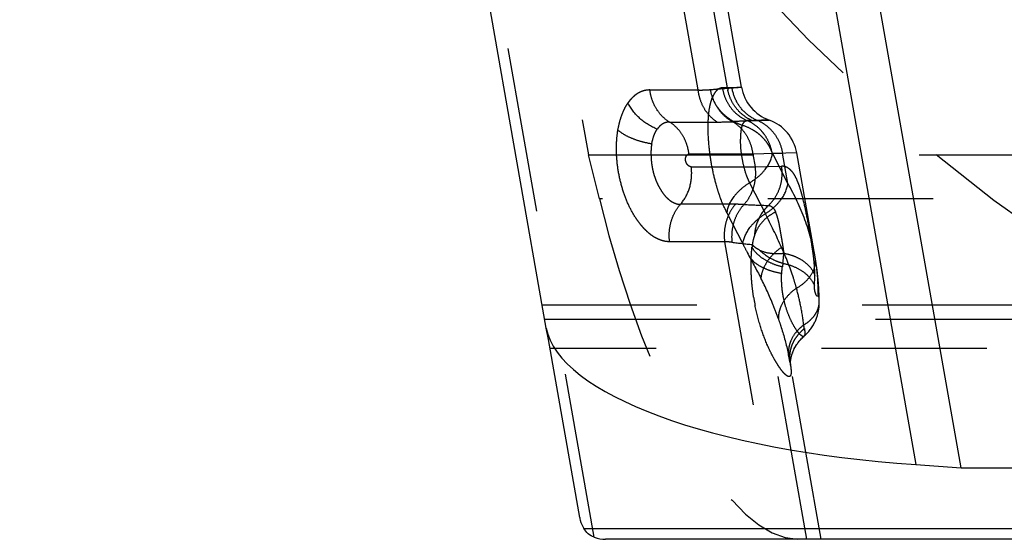
# Model space of a CAD drawing. Units: millimetres. Extents: x 0 to 420, y 0 to 297.
# Drawn here: x 221 to 234, y 113 to 120 of the extents above; entities that cross this region are included whole.
import ezdxf

# ---------------------------------------------------------------- set-up
doc = ezdxf.new("R2010")
doc.units = ezdxf.units.MM
doc.header["$LTSCALE"] = 23.1
for name, pattern in [('CENTER', [0.6, 0.375, -0.075, 0.075, -0.075]), ('DOT', [0.2, 0.1, -0.1]), ('HIDDEN', [0.2, 0.1, -0.1])]:
    doc.linetypes.add(name, pattern=pattern)
for name, color, linetype in [('607102971-000_CL', 7, 'CONTINUOUS'), ('607102971-000_HL', 7, 'CONTINUOUS'), ('DEFAULT_2', 6, 'HIDDEN'), ('INSERT_HELP_IC', 7, 'CONTINUOUS')]:
    doc.layers.add(name, color=color, linetype=linetype)

msp = doc.modelspace()

# ---------------------------------------------------------------- linework, layer by layer
at = {"layer": '607102971-000_CL', "color": 9, "linetype": 'CONTINUOUS'}
for p, q in [((225.0288, 159.2981), (233.0587, 113.7583)), ((227.8966, 115.6652), (220.5392, 157.3911)), ((228.0156, 115.3779), (227.9473, 115.3779)), ((228.4205, 112.8676), (273.4764, 112.8676)), ((273.4764, 112.7157), (228.7256, 112.7157))]:
    msp.add_line(p, q, dxfattribs=at)
at = {"layer": '607102971-000_CL', "color": 10, "linetype": 'CONTINUOUS'}
for p, q in [((233.6926, 113.7157), (225.6477, 159.3407)), ((228.3631, 113.0198), (227.9251, 115.5036)), ((233.0587, 113.7583), (233.6926, 113.7157)), ((233.6926, 113.7157), (271.1479, 113.7157))]:
    msp.add_line(p, q, dxfattribs=at)
for centre, major_axis, ratio, start_param, end_param in [((233.9892, 115.6652), (6.1021, -0.1223), 0.3188531, -3.0788428, -1.717486), ((228.5492, 113.7157), (-0.2817, 0.9854), 0.6040562, -3.5586582, -3.3126116)]:
    msp.add_ellipse(centre, major_axis=major_axis, ratio=ratio, start_param=start_param, end_param=end_param, dxfattribs=at)
for points, knots in [([(228.3631, 113.0198), (228.3654, 113.0068), (228.3774, 112.9537), (228.3997, 112.9032), (228.4205, 112.8676)], [0, 0, 0, 0, 0.2424964, 1, 1, 1, 1]), ([(228.5657, 112.7458), (228.5356, 112.7569), (228.4779, 112.7885), (228.4367, 112.8399), (228.4205, 112.8676)], [0, 0, 0, 0, 0.5000185, 1, 1, 1, 1])]:
    msp.add_open_spline(points, degree=3, knots=knots, dxfattribs=at)
at = {"layer": '607102971-000_HL', "color": 6, "linetype": 'HIDDEN'}
for p, q in [((221.9813, 154.9713), (228.4854, 118.085)), ((230.6239, 119.0293), (230.3905, 120.3528)), ((228.6374, 117.4682), (228.4854, 118.085)), ((228.4854, 118.085), (274.8142, 118.085)), ((231.6521, 116.6534), (231.3953, 118.11)), ((231.6665, 116.5662), (231.6521, 116.6534)), ((231.6985, 116.2942), (231.69, 116.3845)), ((231.7049, 116.2045), (231.6985, 116.2942)), ((231.709, 116.1152), (231.7049, 116.2045)), ((231.7108, 116.0442), (231.709, 116.1152)), ((276.1998, 115.9857), (227.8401, 115.9857)), ((227.9251, 115.5036), (227.8966, 115.6652)), ((231.376, 115.4045), (231.3833, 115.4169)), ((231.3795, 115.4107), (231.3839, 115.418)), ((231.3839, 115.418), (231.3906, 115.4287)), ((231.3877, 115.424), (231.3911, 115.4295)), ((231.3911, 115.4295), (231.3979, 115.4397)), ((231.4361, 115.4899), (231.4422, 115.4969)), ((231.3363, 115.3193), (231.3351, 115.316)), ((231.337, 115.3212), (231.3402, 115.3297)), ((231.3445, 115.3405), (231.3476, 115.3478)), ((231.7372, 112.7156), (231.302, 115.1837)), ((231.3034, 115.1753), (231.3051, 115.1651)), ((231.3074, 115.1471), (231.307, 115.1554))]:
    msp.add_line(p, q, dxfattribs=at)
for points in [[(231.69, 116.3845), (231.6794, 116.4752), (231.6665, 116.5662)], [(231.6969, 115.8925), (231.6993, 115.9041), (231.7015, 115.9166), (231.7036, 115.9299), (231.7054, 115.943), (231.707, 115.9569), (231.7082, 115.9695), (231.7091, 115.9807)], [(231.7091, 115.9807), (231.7098, 115.9909), (231.7103, 116.0017), (231.7107, 116.0129), (231.7109, 116.0249), (231.7109, 116.0346), (231.7108, 116.0427), (231.7108, 116.0444)], [(231.593, 115.6562), (231.6021, 115.669), (231.6112, 115.6827), (231.6201, 115.6969), (231.6282, 115.7107), (231.6355, 115.7239), (231.6424, 115.737), (231.6489, 115.7502), (231.6552, 115.7636), (231.661, 115.7771), (231.6664, 115.7902), (231.6711, 115.8028), (231.6756, 115.8152), (231.6798, 115.8275), (231.6837, 115.8402), (231.6875, 115.8534), (231.6907, 115.8653), (231.693, 115.8746), (231.6948, 115.8828), (231.6969, 115.8925)], [(231.4576, 115.5137), (231.4696, 115.5258), (231.4823, 115.5379), (231.4936, 115.5482), (231.5, 115.5543)], [(231.5, 115.5543), (231.5137, 115.5666), (231.5269, 115.5792)], [(231.5269, 115.5792), (231.5395, 115.5919), (231.5517, 115.605), (231.5633, 115.6182), (231.5741, 115.6313), (231.5838, 115.6438), (231.593, 115.6562)], [(231.3949, 115.4352), (231.3991, 115.4416), (231.4038, 115.4482), (231.4086, 115.455), (231.4137, 115.4619)], [(231.4053, 115.4504), (231.4126, 115.4605), (231.42, 115.4702), (231.4281, 115.4804), (231.4372, 115.4912)], [(231.419, 115.4689), (231.4245, 115.4759), (231.4302, 115.4829)], [(231.4372, 115.4912), (231.4471, 115.5023), (231.4576, 115.5137)], [(231.307, 115.1756), (231.3073, 115.1811), (231.3075, 115.1856), (231.3079, 115.1903), (231.3082, 115.195), (231.3087, 115.1999), (231.3092, 115.2047), (231.3098, 115.2098), (231.3103, 115.2137), (231.3108, 115.2175), (231.3114, 115.2218), (231.3122, 115.2269), (231.3131, 115.2324), (231.3143, 115.2388), (231.3156, 115.2458), (231.317, 115.2524), (231.3183, 115.2581), (231.3195, 115.2635), (231.3211, 115.2697), (231.323, 115.2769), (231.3251, 115.2847), (231.3276, 115.2932)], [(231.3276, 115.2932), (231.3307, 115.3031), (231.3342, 115.3135), (231.337, 115.3212)], [(231.3349, 115.3154), (231.3381, 115.3243), (231.3413, 115.3326)], [(231.3402, 115.3297), (231.3456, 115.3431), (231.3536, 115.3611), (231.3614, 115.3775)], [(231.3506, 115.3547), (231.3534, 115.3609), (231.3558, 115.3661)], [(231.358, 115.3706), (231.3605, 115.3757), (231.3636, 115.3818)], [(231.3614, 115.3775), (231.3687, 115.3915), (231.376, 115.4045)], [(231.3671, 115.3884), (231.3708, 115.3953), (231.375, 115.4029), (231.3795, 115.4107)], [(231.3025, 115.1806), (231.303, 115.178), (231.3034, 115.1753)], [(231.3054, 115.1631), (231.3057, 115.1613), (231.3061, 115.1585), (231.3065, 115.1552), (231.3068, 115.1527), (231.307, 115.1512), (231.3071, 115.1504)], [(231.307, 115.1554), (231.3069, 115.157), (231.3069, 115.1591), (231.3068, 115.1612), (231.3068, 115.1637), (231.3068, 115.1663), (231.3068, 115.1688), (231.3068, 115.171), (231.3069, 115.173)], [(231.3072, 115.1498), (231.3072, 115.1492), (231.3073, 115.1485), (231.3074, 115.1478), (231.3074, 115.1476)]]:
    msp.add_lwpolyline(points, dxfattribs=at)
for centre, radius, start, end in [((231.2149, 119.1336), 0.6001, 190.00595, 249.99403), ((230.8039, 118.0054), 0.6005, 10.03275, 69.97645)]:
    msp.add_arc(centre, radius, start, end, dxfattribs=at)
msp.add_ellipse((230.3538, 118.7157), major_axis=(-1.18, 5.9882), ratio=0.3188531, start_param=-4.5656993, end_param=-3.2043425, dxfattribs=at)
msp.add_open_spline([(229.4466, 118.4425), (229.3583, 118.4767), (229.1962, 118.5764), (229.0776, 118.7265), (229.0376, 118.8086)], degree=3, knots=[0, 0, 0, 0, 0.5088816, 1, 1, 1, 1], dxfattribs=at)
at = {"layer": 'DEFAULT_2', "color": 6, "linetype": 'DOT'}
for p, q in [((228.5657, 112.7458), (220.8273, 156.6321)), ((229.6408, 121.1043), (230.0137, 118.9895)), ((230.427, 119.0184), (230.1921, 120.3509)), ((229.3435, 118.9895), (230.0137, 118.9895)), ((230.427, 119.0184), (230.3561, 119.0184)), ((230.6239, 119.0293), (230.4873, 119.0196)), ((229.6169, 118.5419), (230.2872, 118.5419)), ((230.7744, 118.5617), (230.7034, 118.5617)), ((230.8467, 118.563), (231.0096, 118.5696)), ((230.7809, 118.0942), (229.8904, 118.0942)), ((231.3953, 118.11), (230.7809, 118.0942)), ((230.7809, 118.0942), (230.8124, 117.9155)), ((231.2718, 117.683), (231.056, 118.1049)), ((231.056, 118.1049), (231.1974, 118.1049)), ((231.2718, 117.683), (231.1974, 118.1049)), ((229.9219, 117.9155), (230.8124, 117.9155)), ((230.8124, 117.9155), (231.1837, 117.925)), ((230.7356, 117.6943), (230.9568, 117.2616)), ((274.8797, 117.4682), (228.6374, 117.4682)), ((230.5389, 117.3929), (229.7704, 117.3929)), ((230.4204, 117.2736), (230.642, 116.8403)), ((230.3874, 116.8703), (229.6189, 116.8703)), ((230.3874, 116.8703), (231.12, 112.7157)), ((231.5384, 112.7156), (230.8951, 116.3637)), ((231.642, 116.2468), (231.6423, 116.2567)), ((231.7108, 116.0442), (231.7108, 116.0444)), ((227.8746, 115.7899), (276.2343, 115.7899)), ((231.4977, 115.5517), (231.4969, 115.551)), ((231.4997, 115.5538), (231.4976, 115.5517)), ((275.631, 115.3779), (228.0156, 115.3779)), ((231.2765, 115.3114), (231.2782, 115.3036)), ((231.302, 115.1837), (231.3069, 115.1542))]:
    msp.add_line(p, q, dxfattribs=at)
for centre, radius, start, end in [((231.0459, 119.1168), 0.6267, 189.03627, 191.84298), ((231.0962, 119.1232), 0.6176, 189.66695, 208.58706), ((230.2902, 122.9762), 4.4343, 269.96141, 272.69845), ((230.4821, 118.0457), 0.5614, 54.08307, 66.78738), ((230.775, 120.4163), 1.8546, 269.97974, 272.21639), ((230.6285, 118.0456), 0.5616, 53.7242, 67.12604), ((230.6197, 118.0328), 0.5771, 40.58848, 53.77406), ((230.3701, 117.8675), 0.7258, 19.09161, 21.44494), ((229.6989, 118.082), 0.8187, 184.67081, 184.90338), ((229.2223, 117.8278), 0.7051, 359.94502, 7.14336), ((230.5392, 114.3368), 3.0561, 87.75754, 90.00592), ((234.7064, 209.5444), 92.2427, 267.48505, 267.69706), ((220.9297, 112.1364), 11.2611, 24.42093, 27.07352), ((235.7791, 161.4551), 44.9046, 263.2363, 263.60156), ((227.8425, 116.9537), 3.3815, 353.45613, 355.869), ((228.964, 116.4337), 2.6841, 356.21803, 359.24142), ((226.3595, 114.0843), 5.0762, 21.99686, 26.68138), ((228.0396, 115.2907), 3.4789, 11.52393, 15.53171), ((233.6687, 116.5536), 2.9118, 189.04019, 191.24821), ((226.7631, 114.2525), 4.639, 19.38717, 21.93824), ((228.2948, 115.3404), 3.2189, 6.55452, 11.56345), ((231.404, 116.0398), 0.3069, 349.83745, 0.81908), ((231.8355, 115.2194), 0.5494, 140.53197, 146.96642), ((231.7032, 115.3208), 0.4246, 157.62547, 164.91052), ((227.7078, 114.5327), 3.6527, 11.7572, 12.18441), ((231.6444, 115.331), 0.3646, 181.71238, 183.05485), ((231.6372, 115.3306), 0.3574, 183.04232, 188.62148), ((226.8117, 114.3457), 4.5681, 11.33587, 11.76294), ((231.7379, 115.2595), 0.4425, 175.03326, 182.46465), ((231.7486, 115.2584), 0.4533, 167.69087, 175.0112), ((227.7532, 114.5385), 3.607, 11.09206, 11.27373), ((228.6947, 114.721), 2.648, 10.06401, 11.13512), ((231.7311, 115.2593), 0.4357, 182.47315, 189.98625)]:
    msp.add_arc(centre, radius, start, end, dxfattribs=at)
for points, knots in [([(229.3435, 118.9897), (229.3136, 118.9897), (229.2681, 118.9834), (229.2135, 118.9632), (229.1768, 118.9442), (229.1485, 118.9253), (229.1247, 118.9065), (229.1083, 118.8919), (229.0955, 118.8792), (229.0875, 118.8706), (229.0794, 118.8622), (229.0713, 118.8528), (229.0642, 118.8444), (229.0588, 118.8378), (229.0549, 118.8327), (229.0513, 118.8279), (229.0479, 118.8233), (229.0452, 118.8195), (229.0425, 118.8158), (229.0403, 118.8129), (229.039, 118.8109), (229.0381, 118.8099), (229.0378, 118.8092), (229.0374, 118.8088), (229.0375, 118.8087)], [0, 0, 0, 0, 0.2423083, 0.3656083, 0.4708998, 0.5772601, 0.6405894, 0.7171639, 0.7546452, 0.7865523, 0.812408, 0.849402, 0.886993, 0.9019563, 0.9182752, 0.9389331, 0.951113, 0.9640387, 0.9769268, 0.9884131, 0.9930702, 0.9967026, 0.9990855, 1, 1, 1, 1]), ([(229.6169, 118.5419), (229.5802, 118.5637), (229.5111, 118.6186), (229.4289, 118.725), (229.3704, 118.8509), (229.3494, 118.9427), (229.3435, 118.9895)], [0, 0, 0, 0, 0.2365995, 0.4829221, 0.7382463, 1, 1, 1, 1]), ([(230.0137, 118.9895), (230.0295, 118.9891), (230.0886, 118.9884), (230.1479, 118.9908), (230.1911, 118.9948)], [0, 0, 0, 0, 0.266166, 1, 1, 1, 1]), ([(230.0137, 118.9895), (230.0196, 118.9427), (230.0407, 118.8509), (230.0992, 118.725), (230.1813, 118.6186), (230.2505, 118.5637), (230.2872, 118.5419)], [0, 0, 0, 0, 0.2617537, 0.5170778, 0.7634005, 1, 1, 1, 1]), ([(230.1911, 118.9949), (230.2247, 118.998), (230.2875, 119.0037), (230.3751, 119.0111), (230.4495, 119.0169), (230.5032, 119.0209), (230.5394, 119.0236), (230.5615, 119.0252), (230.5802, 119.0265), (230.5955, 119.0275), (230.6074, 119.0283), (230.6152, 119.0289), (230.6198, 119.0292), (230.6219, 119.0293), (230.6232, 119.0293), (230.6237, 119.0295), (230.6239, 119.0294)], [0, 0, 0, 0, 0.2331444, 0.4357942, 0.6077231, 0.7487, 0.8075115, 0.8585159, 0.9017026, 0.937061, 0.9645806, 0.9842508, 0.991139, 0.9960608, 0.9990149, 1, 1, 1, 1]), ([(230.4989, 118.5468), (230.459, 118.5679), (230.3833, 118.6214), (230.2913, 118.7274), (230.2243, 118.854), (230.1988, 118.9472), (230.1911, 118.9948)], [0, 0, 0, 0, 0.2411145, 0.4889544, 0.7426278, 1, 1, 1, 1]), ([(230.3561, 119.0184), (230.3425, 119.0184), (230.3138, 119.0123), (230.2758, 118.985), (230.2433, 118.9422), (230.2264, 118.9074), (230.2185, 118.8879)], [0, 0, 0, 0, 0.2033235, 0.4239558, 0.6853388, 1, 1, 1, 1]), ([(230.3561, 119.0184), (230.364, 118.9684), (230.3921, 118.8705), (230.4678, 118.7391), (230.5729, 118.632), (230.6585, 118.5809), (230.7034, 118.5617)], [0, 0, 0, 0, 0.2540123, 0.5058914, 0.754618, 1, 1, 1, 1]), ([(230.4873, 119.0196), (230.4827, 119.0193), (230.4626, 119.0181), (230.4425, 119.018), (230.427, 119.0184)], [0, 0, 0, 0, 0.2321756, 1, 1, 1, 1]), ([(230.4204, 117.2736), (230.3912, 117.3309), (230.3507, 117.4224), (230.3042, 117.5518), (230.26, 117.6973), (230.2149, 117.8888), (230.177, 118.1221), (230.157, 118.3495), (230.1557, 118.5582), (230.1711, 118.7149), (230.195, 118.8211), (230.2101, 118.867), (230.2185, 118.8879)], [0, 0, 0, 0, 0.1162406, 0.1805511, 0.2484707, 0.3911077, 0.5358665, 0.6755887, 0.8034078, 0.9128775, 0.9593196, 1, 1, 1, 1]), ([(230.6341, 118.4963), (230.5859, 118.512), (230.4931, 118.554), (230.372, 118.6442), (230.2768, 118.7565), (230.2336, 118.8434), (230.2185, 118.8879)], [0, 0, 0, 0, 0.2579617, 0.5131099, 0.7613013, 1, 1, 1, 1]), ([(230.7744, 118.5617), (230.7317, 118.5799), (230.6502, 118.6277), (230.5487, 118.7275), (230.4729, 118.8496), (230.4424, 118.9412), (230.4326, 118.9882)], [0, 0, 0, 0, 0.2456731, 0.4942982, 0.7459461, 1, 1, 1, 1]), ([(228.8968, 118.4291), (228.9032, 118.4664), (228.9184, 118.5383), (228.9504, 118.64), (228.9896, 118.7311), (229.0212, 118.7868), (229.0394, 118.8112)], [0, 0, 0, 0, 0.2762916, 0.5354072, 0.7774522, 1, 1, 1, 1]), ([(230.8468, 118.563), (230.7854, 118.5883), (230.6701, 118.6613), (230.5861, 118.7687), (230.5539, 118.8277)], [0, 0, 0, 0, 0.4970864, 1, 1, 1, 1]), ([(229.3695, 118.2367), (229.3766, 118.2758), (229.3912, 118.3318), (229.42, 118.4001), (229.4373, 118.4298), (229.4469, 118.4432)], [0, 0, 0, 0, 0.5366652, 0.7775043, 1, 1, 1, 1]), ([(229.6169, 118.5418), (229.601, 118.542), (229.5686, 118.5376), (229.5307, 118.5217), (229.5027, 118.5033), (229.4828, 118.4859), (229.4643, 118.4654), (229.4525, 118.4506), (229.4468, 118.4428)], [0, 0, 0, 0, 0.2339606, 0.4711634, 0.5958575, 0.7236146, 0.8577722, 1, 1, 1, 1]), ([(229.8904, 118.0942), (229.8845, 118.1411), (229.8634, 118.2328), (229.8049, 118.3587), (229.7228, 118.4651), (229.6536, 118.52), (229.6169, 118.5418)], [0, 0, 0, 0, 0.2617511, 0.5170577, 0.7633846, 1, 1, 1, 1]), ([(231.0096, 118.5697), (231.0094, 118.5697), (231.0086, 118.5696), (231.0071, 118.5697), (231.0044, 118.5695), (231.0008, 118.5694), (230.9962, 118.5693), (230.9879, 118.569), (230.9751, 118.5685), (230.9567, 118.5678), (230.9343, 118.5669), (230.9079, 118.5658), (230.8649, 118.5641), (230.8014, 118.5613), (230.7137, 118.5574), (230.6112, 118.5525), (230.538, 118.5488), (230.4989, 118.5468)], [0, 0, 0, 0, 0.001125, 0.0042537, 0.009382, 0.0165053, 0.0256192, 0.036719, 0.0648579, 0.1008853, 0.144763, 0.1964373, 0.2558451, 0.397608, 0.569515, 0.7706802, 1, 1, 1, 1]), ([(230.4989, 118.5468), (230.5367, 118.5253), (230.608, 118.4707), (230.6928, 118.3633), (230.7532, 118.2354), (230.7749, 118.142), (230.7809, 118.0942)], [0, 0, 0, 0, 0.236292, 0.4824847, 0.7379273, 1, 1, 1, 1]), ([(230.6342, 118.4963), (230.6299, 118.486), (230.623, 118.463), (230.6162, 118.4254), (230.6115, 118.3828), (230.607, 118.3177), (230.6058, 118.2282), (230.6159, 118.115), (230.6354, 117.999), (230.6614, 117.8868), (230.6937, 117.7847), (230.7207, 117.7223), (230.7355, 117.6942)], [0, 0, 0, 0, 0.0405987, 0.0870046, 0.1391726, 0.1967217, 0.3248462, 0.4648789, 0.6102573, 0.7529932, 0.8842991, 1, 1, 1, 1]), ([(230.6341, 118.4963), (230.636, 118.5014), (230.64, 118.5112), (230.6475, 118.5244), (230.6561, 118.5354), (230.6711, 118.5523), (230.6895, 118.5621), (230.7034, 118.5616)], [0, 0, 0, 0, 0.1653656, 0.3159395, 0.4542471, 0.5818711, 1, 1, 1, 1]), ([(231.0462, 118.1342), (231.045, 118.1363), (231.0425, 118.1408), (231.0384, 118.1506), (231.0323, 118.1631), (231.0252, 118.1783), (231.0147, 118.1985), (231.0006, 118.2234), (230.9747, 118.2615), (230.938, 118.307), (230.8876, 118.3569), (230.8311, 118.4016), (230.7487, 118.4532), (230.6808, 118.482), (230.6341, 118.4963)], [0, 0, 0, 0, 0.0128544, 0.027205, 0.0563473, 0.0862468, 0.1163772, 0.176948, 0.2375394, 0.3605728, 0.4858577, 0.6128862, 0.7412576, 1, 1, 1, 1]), ([(230.9441, 118.3666), (230.9349, 118.3795), (230.8963, 118.4292), (230.8496, 118.4727), (230.8115, 118.5003)], [0, 0, 0, 0, 0.2519702, 1, 1, 1, 1]), ([(228.8829, 118.0153), (228.8771, 118.0862), (228.8727, 118.2248), (228.8858, 118.3629), (228.8968, 118.4291)], [0, 0, 0, 0, 0.5144456, 1, 1, 1, 1]), ([(229.3695, 118.2366), (229.3225, 118.2438), (229.231, 118.263), (229.1022, 118.3058), (228.9898, 118.36), (228.9245, 118.405), (228.8968, 118.4291)], [0, 0, 0, 0, 0.2764456, 0.5425159, 0.786695, 1, 1, 1, 1]), ([(231.0464, 118.1329), (231.0377, 118.1748), (231.0111, 118.2567), (230.9689, 118.3318), (230.9441, 118.3666)], [0, 0, 0, 0, 0.5001726, 1, 1, 1, 1]), ([(231.0579, 118.4083), (231.0943, 118.3659), (231.1557, 118.2698), (231.1885, 118.1607), (231.1974, 118.1049)], [0, 0, 0, 0, 0.4972222, 1, 1, 1, 1]), ([(229.3695, 118.2366), (229.3645, 118.2141), (229.3589, 118.167), (229.3583, 118.0948), (229.3614, 118.0204), (229.3694, 117.945), (229.383, 117.8702), (229.4022, 117.7972), (229.427, 117.7276), (229.4564, 117.6626), (229.4892, 117.6029), (229.5244, 117.5491), (229.5619, 117.5022), (229.6018, 117.4632), (229.6432, 117.4324), (229.6854, 117.41), (229.7277, 117.396), (229.7564, 117.3929), (229.7703, 117.3931)], [0, 0, 0, 0, 0.0675453, 0.1385604, 0.2117136, 0.2860169, 0.3606801, 0.4347023, 0.5070781, 0.5770541, 0.6438714, 0.7067806, 0.7654143, 0.8197206, 0.8698989, 0.9162288, 0.9592487, 1, 1, 1, 1]), ([(229.9219, 117.9155), (229.9143, 117.9165), (229.8978, 117.9201), (229.8749, 117.9365), (229.8549, 117.963), (229.8415, 117.9982), (229.8402, 118.0359), (229.8497, 118.0674), (229.8675, 118.0888), (229.8832, 118.0931), (229.8904, 118.0942)], [0, 0, 0, 0, 0.0960392, 0.2071979, 0.3431556, 0.5054063, 0.6698299, 0.804667, 0.9093547, 1, 1, 1, 1]), ([(230.7356, 117.6943), (230.7786, 117.719), (230.8585, 117.7749), (230.9837, 117.902), (231.0454, 118.0239), (231.056, 118.1049)], [0, 0, 0, 0, 0.2783775, 0.5420731, 1, 1, 1, 1]), ([(229.6189, 116.8703), (229.5986, 116.8703), (229.5571, 116.8742), (229.4951, 116.8909), (229.4334, 116.9184), (229.3713, 116.9551), (229.3117, 117.0042), (229.2534, 117.0622), (229.1969, 117.129), (229.1241, 117.2322), (229.0434, 117.3803), (228.9663, 117.5776), (228.9109, 117.7905), (228.8895, 117.9378), (228.8831, 118.012)], [0, 0, 0, 0, 0.041728, 0.0852879, 0.1313535, 0.1802681, 0.2331003, 0.2894998, 0.3492875, 0.4126076, 0.5487139, 0.6948194, 0.8468698, 1, 1, 1, 1]), ([(230.8124, 117.9155), (230.8184, 117.8678), (230.8206, 117.7714), (230.795, 117.6303), (230.7419, 117.5002), (230.6889, 117.4241), (230.6588, 117.3905)], [0, 0, 0, 0, 0.2560647, 0.5105058, 0.7594348, 1, 1, 1, 1]), ([(230.9998, 117.3762), (231.0358, 117.4098), (231.0997, 117.4873), (231.1645, 117.6238), (231.1952, 117.773), (231.1916, 117.8751), (231.1838, 117.925)], [0, 0, 0, 0, 0.2459203, 0.4954398, 0.7473815, 1, 1, 1, 1]), ([(231.6472, 116.4582), (231.646, 116.4936), (231.6407, 116.5687), (231.6275, 116.6864), (231.6095, 116.8139), (231.5809, 116.993), (231.5411, 117.2129), (231.4964, 117.4236), (231.4563, 117.5743), (231.4258, 117.6687), (231.3933, 117.7486), (231.3581, 117.8136), (231.3198, 117.8641), (231.2777, 117.9), (231.2318, 117.9213), (231.1996, 117.9253), (231.1838, 117.925)], [0, 0, 0, 0, 0.066053, 0.1402953, 0.2210197, 0.3061009, 0.4786814, 0.6378915, 0.7077371, 0.7694651, 0.8228705, 0.8683639, 0.9070254, 0.9404516, 0.9706438, 1, 1, 1, 1]), ([(229.7703, 117.3931), (229.821, 117.4504), (229.901, 117.5896), (229.9273, 117.7473), (229.9274, 117.8271)], [0, 0, 0, 0, 0.4892731, 1, 1, 1, 1]), ([(230.4204, 117.2736), (230.4309, 117.3553), (230.4916, 117.4784), (230.6144, 117.6095), (230.6931, 117.668), (230.7356, 117.6943)], [0, 0, 0, 0, 0.4584073, 0.7221686, 1, 1, 1, 1]), ([(230.9567, 117.2617), (230.9992, 117.288), (231.0779, 117.3466), (231.2007, 117.478), (231.2613, 117.6012), (231.2718, 117.683)], [0, 0, 0, 0, 0.2776863, 0.5413963, 1, 1, 1, 1]), ([(231.6521, 116.6534), (231.6208, 116.8308), (231.523, 117.1871), (231.365, 117.5208), (231.2718, 117.683)], [0, 0, 0, 0, 0.490473, 1, 1, 1, 1]), ([(229.6189, 116.8703), (229.613, 116.9176), (229.6107, 117.0135), (229.6359, 117.1538), (229.6883, 117.2834), (229.7407, 117.3593), (229.7704, 117.3929)], [0, 0, 0, 0, 0.255979, 0.5103696, 0.7593217, 1, 1, 1, 1]), ([(230.5389, 117.3929), (230.5092, 117.3593), (230.4568, 117.2834), (230.4044, 117.1538), (230.3792, 117.0135), (230.3815, 116.9176), (230.3874, 116.8703)], [0, 0, 0, 0, 0.2406783, 0.4896304, 0.744021, 1, 1, 1, 1]), ([(230.6588, 117.3905), (230.6271, 117.3569), (230.571, 117.2808), (230.5135, 117.15), (230.4844, 117.0081), (230.485, 116.9109), (230.4904, 116.863)], [0, 0, 0, 0, 0.2430382, 0.4927088, 0.7462104, 1, 1, 1, 1]), ([(230.9998, 117.3762), (230.9424, 117.3234), (230.8473, 117.1926), (230.8083, 117.0359), (230.8037, 116.9569)], [0, 0, 0, 0, 0.4964818, 1, 1, 1, 1]), ([(230.9998, 117.3762), (231.0093, 117.3761), (231.0294, 117.3718), (231.0566, 117.3536), (231.0809, 117.3243), (231.0939, 117.3001), (231.1002, 117.2864)], [0, 0, 0, 0, 0.201414, 0.4212421, 0.6821521, 1, 1, 1, 1]), ([(230.642, 116.8403), (230.6524, 116.9221), (230.7129, 117.0454), (230.8357, 117.1767), (230.9144, 117.2353), (230.9568, 117.2616)], [0, 0, 0, 0, 0.4586003, 0.7223042, 1, 1, 1, 1]), ([(231.1002, 117.2864), (231.0639, 117.2676), (230.9956, 117.2256), (230.9088, 117.1467), (230.8439, 117.0562), (230.8149, 116.9901), (230.8038, 116.9569)], [0, 0, 0, 0, 0.2700075, 0.526515, 0.7692186, 1, 1, 1, 1]), ([(231.2152, 116.71), (231.2143, 116.732), (231.2088, 116.7791), (231.197, 116.853), (231.1832, 116.9327), (231.1688, 117.0142), (231.1546, 117.0934), (231.1401, 117.1666), (231.1212, 117.2303), (231.1069, 117.2687), (231.1002, 117.2864)], [0, 0, 0, 0, 0.1118382, 0.2413326, 0.3811102, 0.5238171, 0.6625961, 0.7909255, 0.903692, 1, 1, 1, 1]), ([(230.8038, 116.9569), (230.8004, 116.9465), (230.7878, 116.905), (230.779, 116.8623), (230.7748, 116.8302)], [0, 0, 0, 0, 0.2528186, 1, 1, 1, 1]), ([(230.4904, 116.863), (230.4821, 116.864), (230.4478, 116.8676), (230.4134, 116.8696), (230.3874, 116.8703)], [0, 0, 0, 0, 0.2443712, 1, 1, 1, 1]), ([(230.642, 116.8403), (230.6628, 116.7997), (230.7452, 116.6398), (230.8301, 116.4811), (230.8951, 116.3637)], [0, 0, 0, 0, 0.254002, 1, 1, 1, 1]), ([(230.7592, 116.6298), (230.7602, 116.6577), (230.7632, 116.7123), (230.7677, 116.7667), (230.7706, 116.7932)], [0, 0, 0, 0, 0.5125408, 1, 1, 1, 1]), ([(231.1941, 116.5188), (231.1478, 116.5297), (231.0588, 116.5581), (230.9383, 116.62), (230.8394, 116.6975), (230.789, 116.7604), (230.7702, 116.7931)], [0, 0, 0, 0, 0.2761682, 0.5388718, 0.7812768, 1, 1, 1, 1]), ([(230.7748, 116.8302), (230.7744, 116.8271), (230.773, 116.8148), (230.7715, 116.8025), (230.7707, 116.7932)], [0, 0, 0, 0, 0.2462978, 1, 1, 1, 1]), ([(230.8729, 116.7545), (230.8683, 116.7575), (230.8585, 116.7624), (230.8439, 116.7695), (230.8307, 116.7785), (230.814, 116.791), (230.7944, 116.8072), (230.781, 116.8224), (230.7748, 116.8302)], [0, 0, 0, 0, 0.1345045, 0.2608079, 0.3895178, 0.5166415, 0.7604541, 1, 1, 1, 1]), ([(231.1833, 116.7922), (231.1434, 116.7649), (231.0699, 116.7046), (230.9808, 116.5987), (230.9195, 116.4843), (230.8989, 116.4031), (230.8951, 116.3637)], [0, 0, 0, 0, 0.2728026, 0.5335351, 0.7766456, 1, 1, 1, 1]), ([(231.3915, 116.2222), (231.3782, 116.2701), (231.3201, 116.464), (231.2464, 116.6532), (231.1833, 116.7922)], [0, 0, 0, 0, 0.2457439, 1, 1, 1, 1]), ([(230.8728, 116.7544), (230.9215, 116.7311), (231.0048, 116.7096), (231.1209, 116.7031), (231.1833, 116.7066), (231.2152, 116.71)], [0, 0, 0, 0, 0.463889, 0.7237453, 1, 1, 1, 1]), ([(231.202, 116.5683), (231.1699, 116.5769), (231.0497, 116.6171), (230.938, 116.6872), (230.8729, 116.7544)], [0, 0, 0, 0, 0.2619238, 1, 1, 1, 1]), ([(231.2152, 116.7101), (231.2581, 116.7024), (231.3406, 116.6807), (231.4531, 116.6282), (231.5466, 116.5589), (231.5949, 116.5012), (231.6136, 116.4708)], [0, 0, 0, 0, 0.2735557, 0.5333268, 0.7756732, 1, 1, 1, 1]), ([(231.3915, 116.2222), (231.4355, 116.2471), (231.5152, 116.3037), (231.6061, 116.411), (231.6567, 116.5308), (231.6589, 116.6146), (231.6521, 116.6534)], [0, 0, 0, 0, 0.2835577, 0.5431232, 0.7790908, 1, 1, 1, 1]), ([(231.6948, 116.1376), (231.6953, 116.1806), (231.6931, 116.3533), (231.6746, 116.5257), (231.6521, 116.6534)], [0, 0, 0, 0, 0.2488947, 1, 1, 1, 1]), ([(230.7931, 116.0961), (230.7852, 116.1459), (230.775, 116.2209), (230.7663, 116.318), (230.7603, 116.406), (230.757, 116.5089), (230.7578, 116.5899), (230.7593, 116.6298)], [0, 0, 0, 0, 0.2825769, 0.4235517, 0.546181, 0.7761368, 1, 1, 1, 1]), ([(230.759, 116.6297), (230.7798, 116.6044), (230.8339, 116.5569), (230.9336, 116.5009), (231.0534, 116.4571), (231.1404, 116.4377), (231.1858, 116.4305)], [0, 0, 0, 0, 0.2052355, 0.4443119, 0.7123048, 1, 1, 1, 1]), ([(231.1858, 116.4305), (231.1872, 116.4456), (231.1896, 116.4751), (231.1923, 116.5046), (231.1941, 116.5188)], [0, 0, 0, 0, 0.5141119, 1, 1, 1, 1]), ([(231.202, 116.5683), (231.2012, 116.5643), (231.1984, 116.548), (231.196, 116.5315), (231.1942, 116.519)], [0, 0, 0, 0, 0.2411543, 1, 1, 1, 1]), ([(231.202, 116.5683), (231.2531, 116.5588), (231.351, 116.5309), (231.4809, 116.4618), (231.5826, 116.3705), (231.6279, 116.2952), (231.6423, 116.2567)], [0, 0, 0, 0, 0.2780041, 0.5397783, 0.7802977, 1, 1, 1, 1]), ([(231.235, 115.9856), (231.2246, 116.0227), (231.2114, 116.0792), (231.1984, 116.1554), (231.1912, 116.2127), (231.186, 116.2694), (231.1839, 116.316), (231.1838, 116.3524), (231.1842, 116.3791), (231.1844, 116.405), (231.1846, 116.4223), (231.1858, 116.4306)], [0, 0, 0, 0, 0.256861, 0.386571, 0.5154549, 0.6423796, 0.7661353, 0.8264456, 0.8855698, 0.943657, 1, 1, 1, 1]), ([(231.6136, 116.4708), (231.6172, 116.465), (231.6307, 116.4418), (231.6416, 116.4171), (231.6479, 116.3982)], [0, 0, 0, 0, 0.2547423, 1, 1, 1, 1]), ([(231.6479, 116.3982), (231.648, 116.403), (231.6481, 116.423), (231.6477, 116.443), (231.6472, 116.4582)], [0, 0, 0, 0, 0.2402209, 1, 1, 1, 1]), ([(231.6671, 116.1282), (231.6635, 116.1354), (231.6566, 116.153), (231.6486, 116.1824), (231.6434, 116.2147), (231.642, 116.2366), (231.642, 116.2468)], [0, 0, 0, 0, 0.1983082, 0.4617484, 0.749475, 1, 1, 1, 1]), ([(231.3915, 116.2222), (231.3465, 116.1908), (231.2659, 116.1204), (231.2049, 116.0318), (231.1827, 115.9858)], [0, 0, 0, 0, 0.5177046, 1, 1, 1, 1]), ([(231.6948, 116.1376), (231.6947, 116.1337), (231.6943, 116.1268), (231.6925, 116.1181), (231.6903, 116.112), (231.6863, 116.1086), (231.6814, 116.1097), (231.6769, 116.1133), (231.6718, 116.1196), (231.6688, 116.125), (231.6671, 116.1282)], [0, 0, 0, 0, 0.1993403, 0.348937, 0.4532544, 0.5233623, 0.592218, 0.6861584, 0.8182944, 1, 1, 1, 1]), ([(231.7108, 116.0444), (231.7107, 116.0522), (231.709, 116.0838), (231.7023, 116.115), (231.6948, 116.1376)], [0, 0, 0, 0, 0.2485171, 1, 1, 1, 1]), ([(231.3153, 115.0885), (231.3166, 115.075), (231.3177, 115.0501), (231.3157, 115.0207), (231.3097, 115.0024), (231.304, 114.9939), (231.2971, 114.9886), (231.2886, 114.9868), (231.2789, 114.9879), (231.2624, 114.9949), (231.2382, 115.0128), (231.2061, 115.0457), (231.1689, 115.0926), (231.127, 115.1538), (231.0814, 115.2301), (231.0329, 115.322), (230.9626, 115.474), (230.8811, 115.6952), (230.8329, 115.8852), (230.8128, 115.9857)], [0, 0, 0, 0, 0.032506, 0.0601829, 0.0704994, 0.0783858, 0.0846533, 0.090936, 0.0986804, 0.107962, 0.1337367, 0.1706099, 0.2184812, 0.2779533, 0.3493172, 0.4327747, 0.528309, 0.7529662, 1, 1, 1, 1]), ([(231.1827, 115.9858), (231.1678, 115.9549), (231.145, 115.8918), (231.138, 115.8247), (231.139, 115.7924)], [0, 0, 0, 0, 0.5141719, 1, 1, 1, 1]), ([(231.4404, 115.577), (231.4322, 115.5852), (231.4154, 115.6044), (231.3791, 115.6533), (231.3318, 115.7332), (231.2779, 115.8497), (231.2484, 115.938), (231.235, 115.9856)], [0, 0, 0, 0, 0.0749662, 0.1663338, 0.395382, 0.6781326, 1, 1, 1, 1]), ([(231.4925, 115.708), (231.5207, 115.7249), (231.5729, 115.762), (231.6375, 115.8292), (231.6837, 115.9041), (231.7012, 115.9585), (231.706, 115.9856)], [0, 0, 0, 0, 0.2734119, 0.5299887, 0.7708986, 1, 1, 1, 1]), ([(231.139, 115.7924), (231.1531, 115.7524), (231.2061, 115.5943), (231.25, 115.433), (231.2765, 115.3114)], [0, 0, 0, 0, 0.2539922, 1, 1, 1, 1]), ([(231.4927, 115.7078), (231.4854, 115.7024), (231.4571, 115.6805), (231.4307, 115.6562), (231.4123, 115.6368)], [0, 0, 0, 0, 0.2534894, 1, 1, 1, 1]), ([(231.5019, 115.657), (231.5013, 115.6609), (231.4986, 115.6779), (231.495, 115.6948), (231.4927, 115.7078)], [0, 0, 0, 0, 0.2292706, 1, 1, 1, 1]), ([(231.4123, 115.6368), (231.4013, 115.6251), (231.3606, 115.5786), (231.3279, 115.5248), (231.3105, 115.4825)], [0, 0, 0, 0, 0.2595301, 1, 1, 1, 1]), ([(231.5019, 115.657), (231.4935, 115.6504), (231.461, 115.6234), (231.4314, 115.593), (231.4114, 115.5686)], [0, 0, 0, 0, 0.2532991, 1, 1, 1, 1]), ([(231.4968, 115.5509), (231.4954, 115.5499), (231.4923, 115.5482), (231.4867, 115.5474), (231.4806, 115.5484), (231.4707, 115.5522), (231.4567, 115.5616), (231.4461, 115.5713), (231.4404, 115.577)], [0, 0, 0, 0, 0.0773211, 0.1571581, 0.2483906, 0.3564297, 0.6334008, 1, 1, 1, 1]), ([(231.5019, 115.657), (231.5036, 115.6445), (231.5069, 115.6222), (231.5086, 115.5924), (231.5074, 115.57), (231.5029, 115.5578), (231.4997, 115.5538)], [0, 0, 0, 0, 0.3602628, 0.6438958, 0.8528204, 1, 1, 1, 1]), ([(231.2932, 115.4314), (231.2907, 115.4222), (231.2823, 115.3857), (231.2791, 115.348), (231.2799, 115.3201)], [0, 0, 0, 0, 0.2541365, 1, 1, 1, 1]), ([(231.3749, 115.5189), (231.3585, 115.4936), (231.3303, 115.4408), (231.312, 115.3838), (231.3057, 115.3551)], [0, 0, 0, 0, 0.5061646, 1, 1, 1, 1]), ([(231.3069, 115.1542), (231.3078, 115.1487), (231.3112, 115.1269), (231.3138, 115.1049), (231.3153, 115.0885)], [0, 0, 0, 0, 0.2513671, 1, 1, 1, 1])]:
    msp.add_open_spline(points, degree=3, knots=knots, dxfattribs=at)
at = {"layer": 'INSERT_HELP_IC', "color": 3, "linetype": 'CENTER'}
msp.add_circle((248.3978, 136.5282), 23.8125, dxfattribs=at)

doc.saveas('drawing.dxf')
